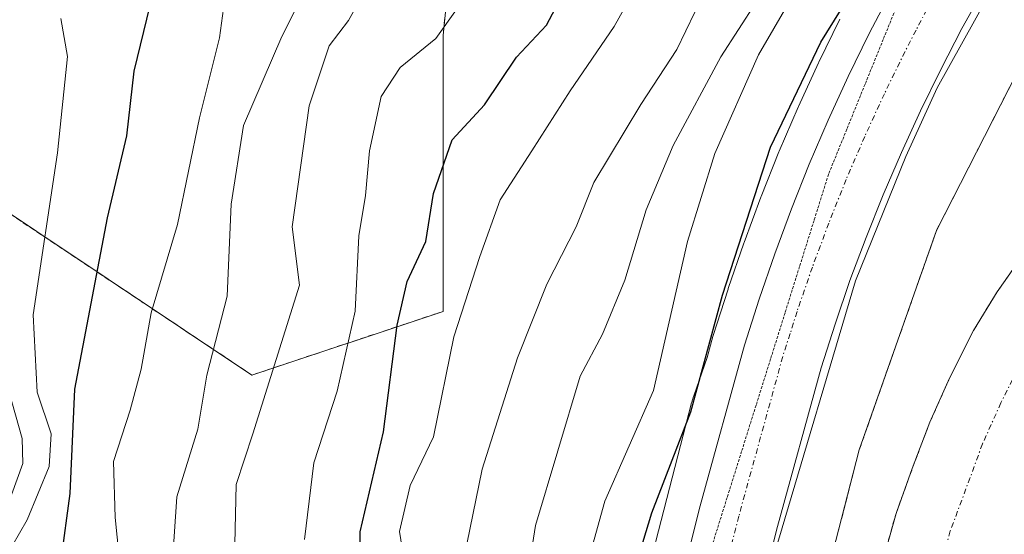
# Model space of a CAD drawing. Units: metres. Extents: x 668510 to 671972, y 4744376 to 4746773.
# Drawn here: x 668817 to 668907, y 4745879 to 4745926 of the extents above; entities that cross this region are included whole.
import ezdxf

# ---------------------------------------------------------------- set-up
doc = ezdxf.new("R2010")
doc.units = ezdxf.units.M
doc.header["$MEASUREMENT"] = 0
for name, pattern in [('TRAZO_Y_PUNTO', [1, 0.5, -0.25, 0, -0.25]), ('TRAZOS', [0.75, 0.5, -0.25]), ('TRAZOS2', [0.375, 0.25, -0.125])]:
    doc.linetypes.add(name, pattern=pattern)
for name, color, linetype, lineweight in [('Arbolado forestal', 92, 'TRAZOS', 0), ('Arbolado forestal CxS', 92, 'Continuous', 0), ('Carretera de calzada única', 19, 'Continuous', 13), ('Carretera de calzada única Cxs', 19, 'Continuous', 13), ('Carretera de calzada única eje', 19, 'TRAZO_Y_PUNTO', 0), ('Corriente natural Cxs', 5, 'Continuous', 13), ('Corriente natural eje', 5, 'TRAZO_Y_PUNTO', 0), ('Corriente natural superficial', 5, 'Continuous', 13), ('Curva de nivel maestra', 36, 'Continuous', 30), ('Curva de nivel normal', 36, 'Continuous', 0), ('Espacio natural protegido', 2, 'Continuous', 13), ('Espacio natural protegido CxS', 2, 'Continuous', 0), ('Matorral', 135, 'Continuous', 0), ('Matorral CxS', 135, 'Continuous', 0), ('Núcleo urbano', 19, 'Continuous', 0), ('Núcleo urbano CxS', 19, 'Continuous', 0), ('Suelo desnudo', 252, 'Continuous', 0), ('Suelo desnudo CxS', 43, 'Continuous', 0), ('Vía pecuaria eje', 92, 'TRAZOS2', 0)]:
    doc.layers.add(name, color=color, linetype=linetype, lineweight=lineweight)

# ---------------------------------------------------------------- blocks, each defined once
blk = doc.blocks.new('*U152')
at = {"layer": 'Arbolado forestal CxS', "color": 92, "linetype": 'Continuous', "lineweight": 0}
blk.add_polyline3d([(668694.468, 4745924.667, 906.814), (668717.894, 4745935.404, 893.956), (668735.463, 4745948.092, 885.483), (668757.913, 4745955.901, 869.595), (668782.316, 4745961.757, 847.604), (668806.718, 4745961.756, 827.794), (668830.144, 4745957.852, 810.339), (668857.474, 4745944.186, 783.527), (668855.521, 4745924.665, 779.544), (668855.521, 4745899.287, 771.406), (668837.951, 4745893.431, 786.83), (668811.597, 4745911.001, 812.06), (668788.171, 4745905.144, 831.97), (668783.291, 4745882.695, 845.042), (668766.697, 4745867.078, 860.022), (668744.247, 4745855.365, 858.591), (668709.108, 4745840.725, 844.068)], dxfattribs=at)
blk = doc.blocks.new('*U161')
at = {"layer": 'Suelo desnudo CxS', "color": 43, "linetype": 'Continuous', "lineweight": 0}
blk.add_polyline3d([(668896.25, 4745877.56, 745.198), (668897.14, 4745880.71, 745.335), (668898.63, 4745884.84, 745.579), (668900.25, 4745889.11, 745.585), (668902.05, 4745893.14, 745.338), (668904.26, 4745897.54, 745.711), (668906.44, 4745901.09, 745.543), (668909.18, 4745905, 746.015)], dxfattribs=at)
blk = doc.blocks.new('*U165')
at = {"layer": 'Arbolado forestal CxS', "color": 92, "linetype": 'Continuous', "lineweight": 0}
blk.add_polyline3d([(668694.468, 4745924.667, 906.814), (668717.894, 4745935.404, 893.956), (668735.463, 4745948.092, 885.483), (668757.913, 4745955.901, 869.595), (668782.316, 4745961.757, 847.604), (668806.718, 4745961.756, 827.794), (668830.144, 4745957.852, 810.339), (668857.474, 4745944.186, 783.527), (668855.521, 4745924.665, 779.544), (668855.521, 4745899.287, 771.406), (668837.951, 4745893.431, 786.83), (668811.597, 4745911.001, 812.06), (668788.171, 4745905.144, 831.97), (668783.291, 4745882.695, 845.042), (668766.697, 4745867.078, 860.022), (668744.247, 4745855.365, 858.591), (668709.108, 4745840.725, 844.068)], dxfattribs=at)
blk = doc.blocks.new('*U174')
at = {"layer": 'Suelo desnudo CxS', "color": 43, "linetype": 'Continuous', "lineweight": 0}
blk.add_polyline3d([(668896.25, 4745877.56, 745.198), (668897.14, 4745880.71, 745.335), (668898.63, 4745884.84, 745.579), (668900.25, 4745889.11, 745.585), (668902.05, 4745893.14, 745.338), (668904.26, 4745897.54, 745.711), (668906.44, 4745901.09, 745.543), (668909.18, 4745905, 746.015)], dxfattribs=at)
blk = doc.blocks.new('*U176')
at = {"layer": 'Corriente natural Cxs', "color": 5, "linetype": 'Continuous', "lineweight": 13}
blk.add_polyline3d([(668896.25, 4745877.56, 745.198), (668897.14, 4745880.71, 745.335), (668898.63, 4745884.84, 745.579), (668900.25, 4745889.11, 745.585), (668902.05, 4745893.14, 745.338), (668904.26, 4745897.54, 745.711), (668906.44, 4745901.09, 745.543), (668909.18, 4745905, 746.015)], dxfattribs=at)
blk = doc.blocks.new('*U198')
at = {"layer": 'Curva de nivel normal', "color": 36, "linetype": 'Continuous', "lineweight": 0}
blk.add_polyline3d([(668815.17, 4745876.47, 805), (668817.31, 4745880.13, 805), (668819.32, 4745885.03, 805), (668819.49, 4745888.03, 805), (668818.23, 4745891.85, 805), (668817.85, 4745898.97, 805), (668820.1, 4745913.85, 805), (668821, 4745922.7, 805), (668820.38, 4745926.2, 805)], dxfattribs=at)
blk = doc.blocks.new('*U214')
at = {"layer": 'Curva de nivel normal', "color": 36, "linetype": 'Continuous', "lineweight": 0}
blk.add_polyline3d([(668858.51, 4745929.5, 780), (668854.85, 4745924.37, 780), (668851.58, 4745921.7, 780), (668849.84, 4745919.03, 780), (668848.77, 4745914.03, 780), (668848.39, 4745909.93, 780), (668847.78, 4745906.22, 780), (668847.45, 4745899.32, 780), (668845.8, 4745891.96, 780), (668843.64, 4745885.37, 780), (668842.77, 4745878.31, 780)], dxfattribs=at)
blk = doc.blocks.new('*U226')
at = {"layer": 'Curva de nivel normal', "color": 36, "linetype": 'Continuous', "lineweight": 0}
blk.add_polyline3d([(668810.49, 4745803.68, 760), (668816.88, 4745808.65, 760), (668827.5, 4745813.99, 760), (668841.37, 4745819.14, 760), (668843.94, 4745820.37, 760), (668846.17, 4745822.76, 760), (668849.21, 4745828.34, 760), (668855.49, 4745834.4, 760), (668859.66, 4745839.1, 760), (668861.98, 4745842.16, 760), (668862.95, 4745848.01, 760), (668862.6, 4745852.08, 760), (668861.48, 4745855.64, 760), (668861.63, 4745864.48, 760), (668864.01, 4745879.61, 760), (668868.12, 4745893.33, 760), (668870.16, 4745897.2, 760), (668872.21, 4745902.14, 760), (668874.19, 4745908.62, 760), (668876.67, 4745914.54, 760), (668881.03, 4745922.68, 760), (668884.28, 4745927.7, 760)], dxfattribs=at)
blk = doc.blocks.new('*U240')
at = {"layer": 'Curva de nivel normal', "color": 36, "linetype": 'Continuous', "lineweight": 0}
blk.add_polyline3d([(668857.69, 4745877.89, 765), (668859.12, 4745884.78, 765), (668862.36, 4745895.01, 765), (668865.06, 4745901.78, 765), (668867.76, 4745907.07, 765), (668869.36, 4745911.12, 765), (668873.68, 4745918.3, 765), (668877, 4745923.35, 765), (668880.32, 4745930.24, 765)], dxfattribs=at)
blk = doc.blocks.new('*U244')
at = {"layer": 'Curva de nivel normal', "color": 36, "linetype": 'Continuous', "lineweight": 0}
blk.add_polyline3d([(668835.63, 4745929.16, 795), (668834.98, 4745924.43, 795), (668833.14, 4745917.07, 795), (668831.1, 4745907.27, 795), (668828.68, 4745899.16, 795), (668827.78, 4745893.98, 795), (668826.75, 4745890.2, 795), (668825.24, 4745885.49, 795), (668825.4, 4745880.36, 795), (668825.76, 4745876.72, 795)], dxfattribs=at)
blk = doc.blocks.new('*U251')
at = {"layer": 'Curva de nivel normal', "color": 36, "linetype": 'Continuous', "lineweight": 0}
blk.add_polyline3d([(668875.37, 4745932.89, 770), (668871.24, 4745925.46, 770), (668867.2, 4745919.56, 770), (668863.67, 4745914.03, 770), (668860.77, 4745909.53, 770), (668858.9, 4745904.34, 770), (668856.51, 4745896.96, 770), (668854.63, 4745887.77, 770), (668852.49, 4745883.28, 770), (668851.5, 4745879.06, 770), (668852.12, 4745875.24, 770)], dxfattribs=at)
blk = doc.blocks.new('*U284')
at = {"layer": 'Curva de nivel maestra', "color": 36, "linetype": 'Continuous', "lineweight": 30}
blk.add_polyline3d([(668847.77, 4745871.6, 775), (668847.9, 4745879.02, 775), (668850.04, 4745888.21, 775), (668851.3, 4745898.03, 775), (668852.22, 4745902.03, 775), (668853.94, 4745905.72, 775), (668854.64, 4745910.13, 775), (668856.34, 4745915.06, 775), (668859.31, 4745918.27, 775), (668862.26, 4745922.65, 775), (668865.01, 4745925.6, 775), (668866.65, 4745928.68, 775)], dxfattribs=at)
blk = doc.blocks.new('*U300')
at = {"layer": 'Curva de nivel maestra', "color": 36, "linetype": 'Continuous', "lineweight": 30}
blk.add_polyline3d([(668813.91, 4745847.7, 800), (668816.83, 4745850.03, 800), (668819.01, 4745853.65, 800), (668820.38, 4745857.18, 800), (668821.92, 4745859.99, 800), (668822.02, 4745864.07, 800), (668820.78, 4745869.58, 800), (668820.51, 4745873.69, 800), (668820.42, 4745876.44, 800), (668821.25, 4745882.56, 800), (668821.69, 4745892.13, 800), (668824.67, 4745907.88, 800), (668826.47, 4745915.41, 800), (668827.14, 4745921.37, 800), (668829.17, 4745929.8, 800)], dxfattribs=at)

msp = doc.modelspace()

# ---------------------------------------------------------------- linework, layer by layer
at = {"layer": 'Arbolado forestal', "color": 92, "linetype": 'TRAZOS', "lineweight": 0}
for points in [[(668694.468, 4745924.667, 906.814), (668717.894, 4745935.404, 893.956), (668735.463, 4745948.092, 885.484), (668757.914, 4745955.9, 869.595), (668782.316, 4745961.756, 847.604), (668806.718, 4745961.756, 827.793), (668830.144, 4745957.852, 810.339), (668857.474, 4745944.186, 783.527), (668855.521, 4745924.665, 779.545), (668855.521, 4745899.287, 771.406), (668837.952, 4745893.431, 786.829), (668811.598, 4745911, 812.06), (668788.172, 4745905.144, 831.969), (668783.291, 4745882.695, 845.042), (668766.697, 4745867.078, 860.022), (668744.247, 4745855.365, 858.591), (668709.108, 4745840.725, 844.069)], [(668880.545, 4745835.256, 748.724), (668893.759, 4745886.551, 747.58), (668900.857, 4745906.72, 748.912), (668908.946, 4745922.563, 749.578)], [(668896.25, 4745877.56, 745.198), (668897.14, 4745880.71, 745.335), (668898.63, 4745884.84, 745.579), (668900.25, 4745889.11, 745.585), (668902.05, 4745893.14, 745.338), (668904.26, 4745897.54, 745.711), (668906.44, 4745901.09, 745.543), (668909.18, 4745905, 746.015)]]:
    msp.add_polyline3d(points, dxfattribs=at)
at = {"layer": 'Arbolado forestal CxS', "color": 92, "linetype": 'Continuous', "lineweight": 0}
for points in [[(668880.545, 4745835.257, 748.724), (668893.759, 4745886.551, 747.58), (668900.857, 4745906.72, 748.912), (668908.946, 4745922.563, 749.578)], [(668880.545, 4745835.257, 748.724), (668893.759, 4745886.551, 747.58), (668900.857, 4745906.72, 748.912), (668908.946, 4745922.563, 749.578)], [(668909.18, 4745905, 746.015), (668906.44, 4745901.09, 745.543), (668904.26, 4745897.54, 745.711), (668902.05, 4745893.14, 745.338), (668900.25, 4745889.11, 745.585), (668898.63, 4745884.84, 745.579), (668897.14, 4745880.71, 745.335), (668896.25, 4745877.56, 745.198)], [(668909.18, 4745905, 746.015), (668906.44, 4745901.09, 745.543), (668904.26, 4745897.54, 745.711), (668902.05, 4745893.14, 745.338), (668900.25, 4745889.11, 745.585), (668898.63, 4745884.84, 745.579), (668897.14, 4745880.71, 745.335), (668896.25, 4745877.56, 745.198)]]:
    msp.add_polyline3d(points, dxfattribs=at)
at = {"layer": 'Carretera de calzada única', "color": 19, "linetype": 'Continuous', "lineweight": 13}
for points in [[(668873.7, 4745859.77, 748.688), (668879.14, 4745881.41, 748.847), (668883.21, 4745896.17, 749.115), (668884.56, 4745900.42, 749.412), (668885.99, 4745904.59, 749.502), (668887.53, 4745908.72, 749.267), (668889.17, 4745912.82, 749.479), (668890.91, 4745916.87, 749.681), (668892.75, 4745920.87, 749.713), (668894.68, 4745924.83, 749.894), (668896.72, 4745928.74, 749.921)], [(668905.24, 4745928.97, 749.947), (668903.2, 4745925.27, 749.823), (668901.25, 4745921.52, 749.737), (668899.39, 4745917.72, 749.629), (668897.63, 4745913.88, 749.512), (668895.96, 4745910, 749.43), (668894.39, 4745906.07, 749.313), (668892.91, 4745902.11, 749.227), (668891.54, 4745898.12, 749.156), (668890.26, 4745894.09, 749.04), (668886.24, 4745879.53, 748.999), (668880.81, 4745857.91, 748.894)]]:
    msp.add_polyline3d(points, dxfattribs=at)
at = {"layer": 'Carretera de calzada única Cxs', "color": 19, "linetype": 'Continuous', "lineweight": 13}
for points in [[(668873.7, 4745859.77, 748.688), (668879.14, 4745881.41, 748.847), (668883.21, 4745896.17, 749.115), (668884.56, 4745900.42, 749.412), (668885.99, 4745904.59, 749.502), (668887.53, 4745908.72, 749.267), (668889.17, 4745912.82, 749.479), (668890.91, 4745916.87, 749.681), (668892.75, 4745920.87, 749.713), (668894.68, 4745924.83, 749.894), (668896.72, 4745928.74, 749.921)], [(668905.24, 4745928.97, 749.947), (668903.2, 4745925.27, 749.823), (668901.25, 4745921.52, 749.737), (668899.39, 4745917.72, 749.629), (668897.63, 4745913.88, 749.512), (668895.96, 4745910, 749.43), (668894.39, 4745906.07, 749.313), (668892.91, 4745902.11, 749.227), (668891.54, 4745898.12, 749.156), (668890.26, 4745894.09, 749.04), (668886.24, 4745879.53, 748.999), (668880.81, 4745857.91, 748.894)]]:
    msp.add_polyline3d(points, dxfattribs=at)
at = {"layer": 'Carretera de calzada única eje', "color": 19, "linetype": 'TRAZO_Y_PUNTO', "lineweight": 0}
msp.add_polyline3d([(668899.96, 4745927, 749.908), (668898.98, 4745925.13, 749.872), (668897.97, 4745923.17, 749.84), (668896.07, 4745919.29, 749.725), (668895.15, 4745917.29, 749.666), (668894.27, 4745915.37, 749.623), (668893.4, 4745913.35, 749.595), (668892.56, 4745911.41, 749.557), (668891.74, 4745909.36, 749.512), (668890.96, 4745907.39, 749.435), (668889.45, 4745903.35, 749.379), (668888.73, 4745901.26, 749.324), (668888.05, 4745899.27, 749.272), (668887.41, 4745897.25, 749.233), (668886.73, 4745895.13, 749.214), (668884.7, 4745887.75, 749.082), (668882.69, 4745880.47, 749.04), (668879.97, 4745869.65, 748.975)], dxfattribs=at)
at = {"layer": 'Corriente natural eje', "color": 5, "linetype": 'TRAZO_Y_PUNTO', "lineweight": 0}
msp.add_polyline3d([(668932.98, 4745930.2, 745.605), (668925.14, 4745919.05, 745.417), (668922.71, 4745914.85, 745.341), (668918.88, 4745909.33, 745.271), (668915.78, 4745905.49, 745.186), (668910.82, 4745898.22, 745.026), (668908.84, 4745894.99, 745.027), (668906.78, 4745890.89, 745.027), (668905.09, 4745887.11, 745.043), (668902.13, 4745879.11, 745.028), (668900.14, 4745871.79, 744.939), (668899.56, 4745867.83, 744.883), (668898.39, 4745849.97, 744.301), (668897.69, 4745845.26, 744.256), (668897.02, 4745841.13, 744.243), (668893.97, 4745829.23, 744.271), (668893.31, 4745826.06, 744.287), (668889.6, 4745818.79, 744.239), (668887.53, 4745815.37, 744.193), (668882.49, 4745808.71, 744.157), (668877.17, 4745802.85, 744.085), (668874.89, 4745800.6, 744.025), (668866.62, 4745794.47, 743.692)], dxfattribs=at)
at = {"layer": 'Corriente natural superficial', "color": 5, "linetype": 'Continuous', "lineweight": 13}
msp.add_polyline3d([(668896.25, 4745877.56, 745.198), (668897.14, 4745880.71, 745.335), (668898.63, 4745884.84, 745.579), (668900.25, 4745889.11, 745.585), (668902.05, 4745893.14, 745.338), (668904.26, 4745897.54, 745.711), (668906.44, 4745901.09, 745.543), (668909.18, 4745905, 746.015)], dxfattribs=at)
at = {"layer": 'Curva de nivel maestra', "color": 36, "linetype": 'Continuous', "lineweight": 30}
msp.add_polyline3d([(668824.27, 4745797.34, 750), (668821.76, 4745798.18, 750), (668817.82, 4745798.52, 750), (668819.491, 4745800.297, 750), (668821.45, 4745802.38, 750), (668831.56, 4745809.31, 750), (668847.21, 4745817.87, 750), (668855.21, 4745824.58, 750), (668860.36, 4745831.11, 750), (668864.47, 4745840.74, 750), (668866.4, 4745850.96, 750), (668868.383, 4745857.855, 750), (668868.56, 4745858.47, 750), (668870.26, 4745866.14, 750), (668874.71, 4745880.79, 750), (668878.28, 4745890.06, 750), (668881.2, 4745900.79, 750), (668885.62, 4745914.37, 750), (668890.22, 4745924.03, 750), (668895.66, 4745932.78, 750)], dxfattribs=at)
at = {"layer": 'Curva de nivel normal', "color": 36, "linetype": 'Continuous', "lineweight": 0}
for points in [[(668813.88, 4745801.35, 755), (668819.88, 4745806.74, 755), (668829.99, 4745813.36, 755), (668836.53, 4745815.86, 755), (668843.46, 4745817.75, 755), (668846.9, 4745820.25, 755), (668850.77, 4745825.2, 755), (668856.48, 4745831.5, 755), (668860.16, 4745836.84, 755), (668862.74, 4745841.15, 755), (668863.92, 4745848.08, 755), (668864.24, 4745857.47, 755), (668865.91, 4745866.98, 755), (668868.18, 4745873.92, 755), (668870.39, 4745881.85, 755), (668874.84, 4745892.03, 755), (668877.99, 4745905.72, 755), (668880.48, 4745913.8, 755), (668884.49, 4745922.86, 755), (668891.77, 4745935.36, 755)], [(668836.39, 4745877.91, 785), (668836.51, 4745883.37, 785), (668838.05, 4745888.03, 785), (668842.33, 4745901.7, 785), (668841.64, 4745907.05, 785), (668843.22, 4745918.17, 785), (668845.04, 4745923.7, 785), (668846.83, 4745926.03, 785), (668849.03, 4745930.03, 785)], [(668830.52, 4745874.5, 790), (668831.04, 4745882.26, 790), (668832.99, 4745888.45, 790), (668833.82, 4745893.43, 790), (668835.67, 4745900.67, 790), (668836.05, 4745909.15, 790), (668837.19, 4745916.37, 790), (668840.71, 4745924.54, 790), (668842.98, 4745929.08, 790)], [(668814.64, 4745895.31, 810), (668816.84, 4745887.6, 810), (668816.9, 4745885.31, 810), (668815.34, 4745880.99, 810)]]:
    msp.add_polyline3d(points, dxfattribs=at)
at = {"layer": 'Espacio natural protegido', "color": 2, "linetype": 'Continuous', "lineweight": 13}
msp.add_polyline3d([(668831.395, 4745797.068, 749.793), (668843.195, 4745803.915, 749.57), (668853.05, 4745809.75, 749.344), (668860.221, 4745816.077, 749.19), (668866.974, 4745824.745, 749.051), (668870.38, 4745830.822, 748.966), (668876.491, 4745846.169, 748.929), (668882.211, 4745865.132, 748.844), (668886.349, 4745878.25, 748.969), (668893.408, 4745902.109, 749.203), (668898.031, 4745913.508, 749.493), (668900.911, 4745919.826, 749.682), (668905.542, 4745928.15, 749.918), (668912.902, 4745941.055, 750.202), (668918.265, 4745951.554, 750.514), (668924.543, 4745962.702, 750.856), (668939.56, 4745987.928, 751.427), (668946.647, 4745999.958, 751.481), (668952.352, 4746010.067, 751.686), (668962.485, 4746028.793, 752.547)], dxfattribs=at)
msp.add_polyline3d([(668831.395, 4745797.068, 749.793), (668843.195, 4745803.915, 749.57), (668853.05, 4745809.75, 749.344), (668860.221, 4745816.077, 749.19), (668866.974, 4745824.745, 749.051), (668870.38, 4745830.822, 748.966), (668876.491, 4745846.169, 748.929), (668882.211, 4745865.132, 748.844), (668886.349, 4745878.25, 748.969), (668893.408, 4745902.109, 749.203), (668898.031, 4745913.508, 749.493), (668900.911, 4745919.826, 749.682), (668905.542, 4745928.15, 749.918), (668912.902, 4745941.055, 750.202), (668918.265, 4745951.554, 750.514), (668924.543, 4745962.702, 750.856), (668939.56, 4745987.928, 751.427), (668946.647, 4745999.958, 751.481), (668952.352, 4746010.067, 751.686), (668962.485, 4746028.793, 752.547)], dxfattribs=at)
at = {"layer": 'Espacio natural protegido CxS', "color": 2, "linetype": 'Continuous', "lineweight": 0}
for points in [[(668831.395, 4745797.068, 749.793), (668843.195, 4745803.915, 749.57), (668853.05, 4745809.75, 749.344), (668860.221, 4745816.077, 749.19), (668866.974, 4745824.745, 749.051), (668870.38, 4745830.822, 748.966), (668876.491, 4745846.169, 748.929), (668882.211, 4745865.132, 748.844), (668886.349, 4745878.25, 748.969), (668893.408, 4745902.109, 749.203), (668898.031, 4745913.508, 749.493), (668900.911, 4745919.826, 749.682), (668905.542, 4745928.15, 749.918), (668912.902, 4745941.055, 750.202), (668918.265, 4745951.554, 750.514), (668924.543, 4745962.702, 750.856), (668939.56, 4745987.928, 751.427), (668946.647, 4745999.958, 751.481), (668952.352, 4746010.067, 751.686), (668962.485, 4746028.793, 752.547)], [(668962.485, 4746028.793, 752.547), (668952.352, 4746010.067, 751.686), (668946.647, 4745999.958, 751.481), (668939.56, 4745987.928, 751.427), (668924.543, 4745962.702, 750.856), (668918.265, 4745951.554, 750.514), (668912.902, 4745941.055, 750.202), (668905.542, 4745928.15, 749.918), (668900.911, 4745919.826, 749.682), (668898.031, 4745913.508, 749.493), (668893.408, 4745902.109, 749.203), (668886.349, 4745878.25, 748.969), (668882.211, 4745865.132, 748.844), (668876.491, 4745846.169, 748.929), (668870.38, 4745830.822, 748.966), (668866.974, 4745824.745, 749.051), (668860.221, 4745816.077, 749.19), (668853.05, 4745809.75, 749.344), (668843.195, 4745803.915, 749.57), (668831.395, 4745797.068, 749.793)], [(668831.395, 4745797.068, 749.793), (668843.195, 4745803.915, 749.57), (668853.05, 4745809.75, 749.344), (668860.221, 4745816.077, 749.19), (668866.974, 4745824.745, 749.051), (668870.38, 4745830.822, 748.966), (668876.491, 4745846.169, 748.929), (668882.211, 4745865.132, 748.844), (668886.349, 4745878.25, 748.969), (668893.408, 4745902.108, 749.203), (668898.031, 4745913.508, 749.493), (668900.911, 4745919.826, 749.682), (668905.542, 4745928.15, 749.918), (668912.902, 4745941.055, 750.202), (668918.265, 4745951.553, 750.514), (668924.543, 4745962.702, 750.856), (668939.56, 4745987.928, 751.427), (668946.647, 4745999.958, 751.481), (668952.352, 4746010.066, 751.686), (668962.485, 4746028.793, 752.547)], [(668962.485, 4746028.793, 752.547), (668952.352, 4746010.066, 751.686), (668946.647, 4745999.958, 751.481), (668939.56, 4745987.928, 751.427), (668924.543, 4745962.702, 750.856), (668918.265, 4745951.553, 750.514), (668912.902, 4745941.055, 750.202), (668905.542, 4745928.15, 749.918), (668900.911, 4745919.826, 749.682), (668898.031, 4745913.508, 749.493), (668893.408, 4745902.108, 749.203), (668886.349, 4745878.25, 748.969), (668882.211, 4745865.132, 748.844), (668876.491, 4745846.169, 748.929), (668870.38, 4745830.822, 748.966), (668866.974, 4745824.745, 749.051), (668860.221, 4745816.077, 749.19), (668853.05, 4745809.75, 749.344), (668843.195, 4745803.915, 749.57), (668831.395, 4745797.068, 749.793)]]:
    msp.add_polyline3d(points, dxfattribs=at)
at = {"layer": 'Matorral', "color": 135, "linetype": 'Continuous', "lineweight": 0}
for points in [[(668694.468, 4745924.667, 906.814), (668717.894, 4745935.404, 893.956), (668735.463, 4745948.092, 885.484), (668757.914, 4745955.9, 869.595), (668782.316, 4745961.756, 847.604), (668806.718, 4745961.756, 827.793), (668830.144, 4745957.852, 810.339), (668857.474, 4745944.186, 783.527), (668855.521, 4745924.665, 779.545), (668855.521, 4745899.287, 771.406), (668837.952, 4745893.431, 786.829), (668811.598, 4745911, 812.06), (668788.172, 4745905.144, 831.969), (668783.291, 4745882.695, 845.042), (668766.697, 4745867.078, 860.022), (668744.247, 4745855.365, 858.591), (668709.108, 4745840.725, 844.069)], [(668865.189, 4745839.785, 750.892), (668878.351, 4745890.877, 751.425), (668878.371, 4745890.952, 751.442), (668878.523, 4745891.453, 751.529), (668878.552, 4745891.537, 751.538), (668879.793, 4745895.064, 750.867), (668880.318, 4745896.967, 750.295), (668880.351, 4745897.078, 750.262), (668881.701, 4745901.328, 749.673), (668881.722, 4745901.393, 749.683), (668883.152, 4745905.563, 750.327), (668883.175, 4745905.627, 750.335), (668884.719, 4745909.768, 750.301), (668884.745, 4745909.834, 750.293), (668886.385, 4745913.934, 749.457), (668886.414, 4745914.004, 749.439), (668888.154, 4745918.054, 749.716), (668888.185, 4745918.124, 749.721), (668890.025, 4745922.124, 750.152), (668890.053, 4745922.185, 750.15), (668891.983, 4745926.145, 750.111)]]:
    msp.add_polyline3d(points, dxfattribs=at)
at = {"layer": 'Matorral CxS', "color": 135, "linetype": 'Continuous', "lineweight": 0}
for points in [[(668709.108, 4745840.725, 844.068), (668744.247, 4745855.365, 858.591), (668766.697, 4745867.078, 860.022), (668783.291, 4745882.695, 845.042), (668788.171, 4745905.144, 831.97), (668811.597, 4745911.001, 812.06), (668837.951, 4745893.431, 786.83), (668855.521, 4745899.287, 771.406), (668855.521, 4745924.665, 779.544), (668857.474, 4745944.186, 783.527), (668830.144, 4745957.852, 810.339), (668806.718, 4745961.756, 827.794), (668782.316, 4745961.757, 847.604), (668757.913, 4745955.901, 869.595), (668735.463, 4745948.092, 885.483), (668717.894, 4745935.404, 893.956), (668694.468, 4745924.667, 906.814)], [(668709.108, 4745840.725, 844.068), (668744.247, 4745855.365, 858.591), (668766.697, 4745867.078, 860.022), (668783.291, 4745882.695, 845.042), (668788.171, 4745905.144, 831.97), (668811.597, 4745911.001, 812.06), (668837.951, 4745893.431, 786.83), (668855.521, 4745899.287, 771.406), (668855.521, 4745924.665, 779.544), (668857.474, 4745944.186, 783.527), (668830.144, 4745957.852, 810.339), (668806.718, 4745961.756, 827.794), (668782.316, 4745961.757, 847.604), (668757.913, 4745955.901, 869.595), (668735.463, 4745948.092, 885.483), (668717.894, 4745935.404, 893.956), (668694.468, 4745924.667, 906.814)], [(668891.983, 4745926.145, 750.111), (668890.053, 4745922.185, 750.15), (668890.025, 4745922.124, 750.152), (668888.185, 4745918.124, 749.721), (668888.154, 4745918.054, 749.716), (668886.414, 4745914.004, 749.44), (668886.385, 4745913.934, 749.458), (668884.745, 4745909.834, 750.293), (668884.719, 4745909.768, 750.301), (668883.175, 4745905.627, 750.335), (668883.152, 4745905.563, 750.327), (668881.722, 4745901.393, 749.683), (668881.701, 4745901.328, 749.673), (668880.351, 4745897.078, 750.262), (668880.318, 4745896.968, 750.295), (668879.793, 4745895.064, 750.866), (668878.552, 4745891.537, 751.538), (668878.523, 4745891.453, 751.529), (668878.371, 4745890.952, 751.442), (668878.351, 4745890.877, 751.425), (668865.189, 4745839.785, 750.892)], [(668891.983, 4745926.145, 750.111), (668890.053, 4745922.185, 750.15), (668890.025, 4745922.124, 750.152), (668888.185, 4745918.124, 749.721), (668888.154, 4745918.054, 749.716), (668886.414, 4745914.004, 749.44), (668886.385, 4745913.934, 749.458), (668884.745, 4745909.834, 750.293), (668884.719, 4745909.768, 750.301), (668883.175, 4745905.627, 750.335), (668883.152, 4745905.563, 750.327), (668881.722, 4745901.393, 749.683), (668881.701, 4745901.328, 749.673), (668880.351, 4745897.078, 750.262), (668880.318, 4745896.968, 750.295), (668879.793, 4745895.064, 750.866), (668878.552, 4745891.537, 751.538), (668878.523, 4745891.453, 751.529), (668878.371, 4745890.952, 751.442), (668878.351, 4745890.877, 751.425), (668865.189, 4745839.785, 750.892)]]:
    msp.add_polyline3d(points, dxfattribs=at)
at = {"layer": 'Núcleo urbano', "color": 19, "linetype": 'Continuous', "lineweight": 0}
for points in [[(668865.189, 4745839.785, 750.892), (668878.351, 4745890.877, 751.425), (668878.371, 4745890.952, 751.442), (668878.523, 4745891.453, 751.529), (668878.552, 4745891.537, 751.538), (668879.793, 4745895.064, 750.867), (668880.318, 4745896.967, 750.295), (668880.351, 4745897.078, 750.262), (668881.701, 4745901.328, 749.673), (668881.722, 4745901.393, 749.683), (668883.152, 4745905.563, 750.327), (668883.175, 4745905.627, 750.335), (668884.719, 4745909.768, 750.301), (668884.745, 4745909.834, 750.293), (668886.385, 4745913.934, 749.457), (668886.414, 4745914.004, 749.439), (668888.154, 4745918.054, 749.716), (668888.185, 4745918.124, 749.721), (668890.025, 4745922.124, 750.152), (668890.053, 4745922.185, 750.15), (668891.983, 4745926.145, 750.111)], [(668880.545, 4745835.256, 748.724), (668893.759, 4745886.551, 747.58), (668900.857, 4745906.72, 748.912), (668908.946, 4745922.563, 749.578)]]:
    msp.add_polyline3d(points, dxfattribs=at)
at = {"layer": 'Núcleo urbano CxS', "color": 19, "linetype": 'Continuous', "lineweight": 0}
for points in [[(668865.189, 4745839.785, 750.892), (668878.351, 4745890.877, 751.425), (668878.371, 4745890.952, 751.442), (668878.523, 4745891.453, 751.529), (668878.552, 4745891.537, 751.538), (668879.793, 4745895.064, 750.866), (668880.318, 4745896.968, 750.295), (668880.351, 4745897.078, 750.262), (668881.701, 4745901.328, 749.673), (668881.722, 4745901.393, 749.683), (668883.152, 4745905.563, 750.327), (668883.175, 4745905.627, 750.335), (668884.719, 4745909.768, 750.301), (668884.745, 4745909.834, 750.293), (668886.385, 4745913.934, 749.458), (668886.414, 4745914.004, 749.44), (668888.154, 4745918.054, 749.716), (668888.185, 4745918.124, 749.721), (668890.025, 4745922.124, 750.152), (668890.053, 4745922.185, 750.15), (668891.983, 4745926.145, 750.111)], [(668865.189, 4745839.785, 750.892), (668878.351, 4745890.877, 751.425), (668878.371, 4745890.952, 751.442), (668878.523, 4745891.453, 751.529), (668878.552, 4745891.537, 751.538), (668879.793, 4745895.064, 750.866), (668880.318, 4745896.968, 750.295), (668880.351, 4745897.078, 750.262), (668881.701, 4745901.328, 749.673), (668881.722, 4745901.393, 749.683), (668883.152, 4745905.563, 750.327), (668883.175, 4745905.627, 750.335), (668884.719, 4745909.768, 750.301), (668884.745, 4745909.834, 750.293), (668886.385, 4745913.934, 749.458), (668886.414, 4745914.004, 749.44), (668888.154, 4745918.054, 749.716), (668888.185, 4745918.124, 749.721), (668890.025, 4745922.124, 750.152), (668890.053, 4745922.185, 750.15), (668891.983, 4745926.145, 750.111)], [(668908.946, 4745922.563, 749.578), (668900.857, 4745906.72, 748.912), (668893.759, 4745886.551, 747.58), (668880.545, 4745835.257, 748.724)], [(668908.946, 4745922.563, 749.578), (668900.857, 4745906.72, 748.912), (668893.759, 4745886.551, 747.58), (668880.545, 4745835.257, 748.724)]]:
    msp.add_polyline3d(points, dxfattribs=at)
at = {"layer": 'Suelo desnudo', "color": 252, "linetype": 'Continuous', "lineweight": 0}
msp.add_polyline3d([(668896.25, 4745877.56, 745.198), (668897.14, 4745880.71, 745.335), (668898.63, 4745884.84, 745.579), (668900.25, 4745889.11, 745.585), (668902.05, 4745893.14, 745.338), (668904.26, 4745897.54, 745.711), (668906.44, 4745901.09, 745.543), (668909.18, 4745905, 746.015)], dxfattribs=at)
at = {"layer": 'Vía pecuaria eje', "color": 92, "linetype": 'TRAZOS2', "lineweight": 0}
msp.add_polyline3d([(668897.647, 4745928.416, 749.937), (668895.969, 4745924.284, 749.874), (668894.291, 4745920.152, 749.73), (668892.614, 4745916.019, 749.664), (668890.936, 4745911.887, 749.564), (668889.605, 4745907.643, 749.381), (668888.274, 4745903.399, 749.405), (668886.943, 4745899.155, 749.291), (668885.612, 4745894.911, 749.178), (668884.282, 4745890.667, 749.07), (668882.951, 4745886.423, 749.042), (668881.62, 4745882.178, 749.058), (668880.289, 4745877.934, 748.94)], dxfattribs=at)

# ---------------------------------------------------------------- block references
at = {"layer": 'Arbolado forestal CxS', "color": 92, "linetype": 'Continuous', "lineweight": 0}
for name in ['*U152', '*U165']:
    msp.add_blockref(name, (0, 0), dxfattribs=at)
at = {"layer": 'Corriente natural Cxs', "color": 5, "linetype": 'Continuous', "lineweight": 13}
msp.add_blockref('*U176', (0, 0), dxfattribs=at)
at = {"layer": 'Curva de nivel maestra', "color": 36, "linetype": 'Continuous', "lineweight": 30}
for name in ['*U284', '*U300']:
    msp.add_blockref(name, (0, 0), dxfattribs=at)
at = {"layer": 'Curva de nivel normal', "color": 36, "linetype": 'Continuous', "lineweight": 0}
for name in ['*U240', '*U226', '*U251', '*U214', '*U198', '*U244']:
    msp.add_blockref(name, (0, 0), dxfattribs=at)
at = {"layer": 'Suelo desnudo CxS', "color": 43, "linetype": 'Continuous', "lineweight": 0}
for name in ['*U161', '*U174']:
    msp.add_blockref(name, (0, 0), dxfattribs=at)

doc.saveas('drawing.dxf')
